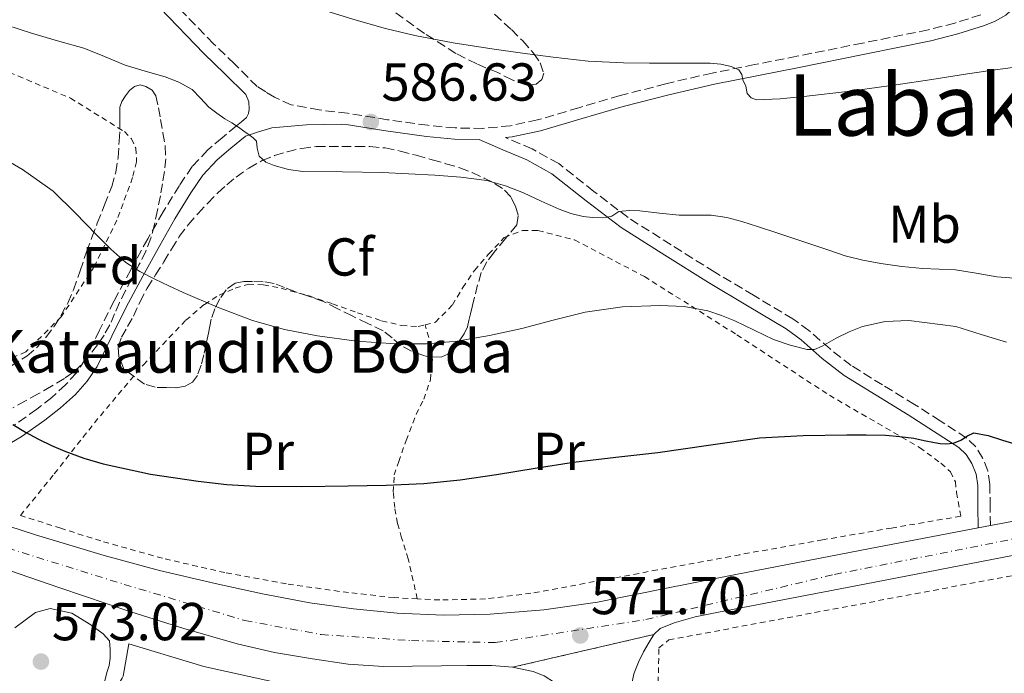
# Model space of a CAD drawing. Units: metres. Extents: x 586573 to 590005, y 4761367 to 4763724.
# Drawn here: x 588975 to 589159, y 4762023 to 4762146 of the extents above; entities that cross this region are included whole.
import ezdxf
from ezdxf.enums import TextEntityAlignment as Align

# ---------------------------------------------------------------- set-up
doc = ezdxf.new("R2010")
doc.units = ezdxf.units.M
doc.header["$MEASUREMENT"] = 0
for name, pattern in [('DGN Style 2', [1.7399219301090239, 1.043953158065414, -0.6959687720436097]), ('DGN Style 3', [2.435890702152634, 1.739921930109024, -0.6959687720436097]), ('DGN Style 4', [2.7856150101045474, 1.391937544087219, -0.6959687720436097, 0.001739921930109024, -0.6959687720436097]), ('DGN Style 5', [1.217945351076317, 0.5219765790327072, -0.6959687720436097])]:
    doc.linetypes.add(name, pattern=pattern)
for name, color, linetype, lineweight in [('Barranco lineal', 142, 'DGN Style 3', 13), ('Camino', 7, 'DGN Style 3', 0), ('Carretera', 9, 'Continuous', 0), ('Cierre de vial', 7, 'DGN Style 5', 0), ('Cota de punto acotado terreno', 7, 'Continuous', 0), ('Curva de nivel directora', 30, 'Continuous', 30), ('Curva de nivel intermedia', 30, 'Continuous', 0), ('Eje de carretera', 7, 'DGN Style 4', 0), ('Etiqueta de uso rústico', 92, 'Continuous', 0), ('Etiqueta de zona arbolada', 92, 'Continuous', 0), ('Línea  de muro-pared o tapia', 1, 'Continuous', 13), ('Línea de asfalto', 7, 'Continuous', 13), ('Línea de bordillo', 7, 'Continuous', 13), ('Margen derecho', 7, 'Continuous', 0), ('Punto acotado terreno (símbolo)', 7, 'Continuous', 0), ('Tela metálica o alambrada', 7, 'DGN Style 2', 0), ('Texto de Borda', 7, 'Continuous', 0), ('Texto de rotulación de espacio menor sin especificar', 7, 'Continuous', 0), ('Valla', 7, 'DGN Style 2', 0), ('Zona arbolada', 92, 'DGN Style 3', 0)]:
    doc.layers.add(name, color=color, linetype=linetype, lineweight=lineweight)
doc.styles.add('Style-Arial', font='arial.ttf')

# ---------------------------------------------------------------- blocks, each defined once
blk = doc.blocks.new('5PATER')
at = {"layer": 'Barranco lineal', "linetype": 'Continuous', "lineweight": 0}
h = blk.add_hatch(color=51, dxfattribs=at)
edge = h.paths.add_edge_path()
edge.add_ellipse((0, 0), major_axis=(-0.1095731443231308, -0.1110710700762829), ratio=0.9994222409660317, start_angle=0, end_angle=360)

msp = doc.modelspace()

# ---------------------------------------------------------------- linework, layer by layer
at = {"layer": 'Camino', "color": 7, "linetype": 'DGN Style 3', "lineweight": 0}
for points in [[(589154.9499999994, 4762146.510000002, 593.4199999999983), (589150.0499999998, 4762144.960000002, 593.1699999999984), (589145.0900000001, 4762143.690000001, 593.0800000000019), (589132.7899999976, 4762141.2, 592.3800000000048), (589120.4800000007, 4762138.730000001, 591.6399999999994), (589112.5399999992, 4762137.160000001, 591.1300000000047), (589104.5899999985, 4762135.580000001, 590.5599999999978), (589095.9099999993, 4762133.570000002, 589.6600000000036), (589087.2999999993, 4762131.340000001, 588.7100000000064), (589079.5799999969, 4762129.080000001, 588.0099999999948), (589071.8399999987, 4762126.779999999, 587.3899999999995), (589066.729999999, 4762125.690000001, 587.0200000000043), (589061.55, 4762125.189999999, 586.779999999999), (589056.3799999979, 4762125.279999999, 586.6399999999995), (589051.219999999, 4762125.770000001, 586.5099999999948), (589043.6999999977, 4762126.83, 586.3000000000029), (589036.2099999998, 4762128.030000002, 586.0899999999965), (589030.879999999, 4762128.660000001, 585.8399999999965), (589025.6499999987, 4762129.62, 585.6300000000047), (589022.4799999992, 4762131.03, 585.7100000000065), (589020.8699999999, 4762132.040000001, 585.8200000000071), (589019.2600000005, 4762133.050000001, 585.929999999993), (589014.9699999989, 4762137.290000001, 586.4299999999931), (589011.0500000007, 4762141.090000001, 586.8899999999994), (589002.9300000002, 4762149.5, 588.2500000000001)], [(589017.109999998, 4762131.58, 585.929999999993), (589017.6999999981, 4762130.199999999, 585.5099999999948), (589017.7299999994, 4762128.810000001, 585.2700000000042), (589017.6399999999, 4762127.960000002, 584.9900000000054), (589017.269999999, 4762127.240000002, 584.729999999996), (589016.3099999978, 4762126.45, 584.5200000000042), (589015.3599999979, 4762125.680000001, 584.3300000000019), (589012.6599999999, 4762123.439999999, 583.8300000000017), (589009.9699999989, 4762121.16, 583.3699999999955), (589007.0699999998, 4762118.03, 583.1199999999955), (589004.6600000003, 4762114.49, 582.8600000000007), (589001.6200000005, 4762109.520000001, 582.0800000000017), (588998.7199999992, 4762104.49, 581.229999999996), (588995.5399999986, 4762098.670000002, 580.1699999999983), (588992.399999998, 4762092.830000001, 579.1600000000037), (588989.699999998, 4762087.33, 578.3899999999995), (588986.989999999, 4762081.82, 577.6399999999995), (588985.3399999995, 4762079.34, 577.2400000000054), (588983.3299999977, 4762077.100000001, 576.8399999999966), (588980.7100000003, 4762074.690000001, 576.4100000000036), (588977.9200000007, 4762072.490000002, 575.979999999996), (588973.6200000005, 4762069.460000004, 575.3399999999965)], [(589156.7600000021, 4762050.680000001, 573.1600000000036), (589156.7100000007, 4762054.260000001, 572.8500000000058), (589156.6499999982, 4762058.390000002, 572.5099999999949), (589156.2600000014, 4762060.930000001, 572.9600000000064), (589155.2899999992, 4762063.350000001, 573.8000000000029), (589154.0100000006, 4762065.420000001, 574.3300000000019), (589152.2600000005, 4762067.080000003, 574.8099999999977), (589147.3500000021, 4762070.32, 575.9199999999983), (589142.5399999997, 4762073.369999999, 576.8899999999995), (589136.519999998, 4762077.060000001, 577.9600000000065), (589130.6499999985, 4762080.700000001, 579.029999999999), (589126.670000002, 4762083.800000001, 580.1300000000048), (589122.7199999981, 4762087.27, 581.3399999999965), (589119.7099999995, 4762089.470000002, 581.979999999996), (589112.3400000001, 4762093.880000002, 583.029999999999), (589105.0599999981, 4762098.210000001, 583.7700000000042), (589096.8799999994, 4762103.33, 584.4700000000013), (589088.7999999992, 4762108.460000002, 585.1499999999943), (589082.3700000008, 4762113.380000002, 585.800000000003), (589075.7999999993, 4762118.58, 586.3999999999943), (589070.7899999982, 4762121.360000002, 586.6000000000059), (589066.2100000004, 4762123.290000002, 586.679999999993), (589065.8099999981, 4762123.460000002, 586.9700000000013), (589067.0500000009, 4762123.58, 587.0200000000043)]]:
    msp.add_polyline3d(points, dxfattribs=at)
at = {"layer": 'Carretera', "color": 9, "linetype": 'Continuous', "lineweight": 0}
for points in [[(588964.9100000003, 4762053.070000002, 573.7400000000052), (588977.6799999999, 4762048.930000001, 573.6100000000006), (588990.5300000021, 4762045.04, 573.3399999999965), (589000.9100000003, 4762042.26, 573.0200000000041), (589011.3599999996, 4762039.77, 572.6999999999971), (589020.2199999999, 4762037.850000001, 572.4600000000064), (589029.1400000005, 4762036.170000001, 572.2200000000012), (589037.280000001, 4762035.010000001, 571.9499999999971), (589045.4699999985, 4762034.250000001, 571.6900000000023), (589054.199999999, 4762033.88, 571.529999999999), (589062.9299999997, 4762034.060000001, 571.4499999999971), (589073.0199999993, 4762034.820000002, 571.3699999999953), (589083.0399999997, 4762036.27, 571.3899999999994), (589095.0500000014, 4762038.699999999, 571.6000000000058), (589107.0599999989, 4762041.119999999, 571.8800000000047), (589133.899999999, 4762046.290000002, 572.679999999993), (589154.4800000004, 4762050.25, 573.1999999999971), (589156.7600000026, 4762050.680000001, 573.1600000000036), (589160.7500000001, 4762051.449999998, 573.3500000000058)], [(589160.9100000011, 4762045.04, 573.3300000000017), (589133.1700000025, 4762039.680000001, 572.9799999999959), (589105.4400000006, 4762034.32, 572.6300000000047), (589101.3999999994, 4762033.529999999, 572.5899999999965), (589097.4299999997, 4762032.440000001, 572.4900000000052), (589094.8500000027, 4762031.340000001, 572.320000000007), (589093.6200000009, 4762030.220000001, 572.1300000000047), (589067.1299999995, 4762024.069999999, 570.9400000000023), (589063.2300000014, 4762024.409999999, 570.8600000000006), (589058.5399999998, 4762024.4, 570.9600000000064), (589053.8399999992, 4762024.36, 571.1999999999971), (589048.3999999987, 4762024.269999999, 571.570000000007), (589042.9600000005, 4762024.199999999, 571.9499999999971), (589036.2800000019, 4762024.65, 572.3999999999943), (589029.620000001, 4762025.640000001, 572.7299999999959), (589022.5100000009, 4762026.87, 572.9199999999983), (589015.489999998, 4762028.48, 573.1000000000058), (589005.4699999999, 4762031.32, 573.3899999999994), (588995.5500000002, 4762034.460000001, 573.6600000000036), (588982.2199999995, 4762038.970000002, 573.8099999999977), (588968.8999999978, 4762043.520000001, 573.7899999999936)]]:
    msp.add_polyline3d(points, dxfattribs=at)
at = {"layer": 'Cierre de vial', "color": 7, "linetype": 'DGN Style 5', "lineweight": 0, "extrusion": (-0.0425843792475932, -0.009886520665290072, 0.999043956667189), "elevation": -71594.51328625543, "flags": 128}
msp.add_lwpolyline([(-4505437.061232385, 1649204.217067036), (-4505437.061232385, 1649176.996510463)], dxfattribs=at)
at = {"layer": 'Curva de nivel directora', "color": 30, "linetype": 'Continuous', "lineweight": 30, "elevation": 575.0000000000001, "flags": 128}
msp.add_lwpolyline([(588973.4100000003, 4762069.65), (588975.7699999983, 4762068.180000001), (588978.2400000005, 4762066.880000001), (588980.6900000002, 4762065.7), (588983.1899999991, 4762064.620000001), (588986.7400000008, 4762063.310000001), (588990.3899999986, 4762062.24), (588999.2499999988, 4762060.330000003), (589008.2099999997, 4762058.970000001), (589013.5599999985, 4762058.380000004), (589018.9099999996, 4762058.060000001), (589027.629999999, 4762058), (589036.3399999995, 4762058.09), (589043.4099999993, 4762058.230000001), (589050.4799999993, 4762058.560000001), (589057.3199999989, 4762059.27), (589064.1299999995, 4762060.24), (589071.3600000005, 4762061.430000002), (589078.589999999, 4762062.570000002), (589086.4999999992, 4762063.480000001), (589094.4000000005, 4762064.350000001), (589103.9, 4762065.780000002), (589113.4299999987, 4762067.100000001), (589121.6099999994, 4762067.570000002), (589129.8099999981, 4762067.680000001), (589133.4499999991, 4762067.680000001), (589137.0900000003, 4762067.600000001), (589139.739999999, 4762067.400000001), (589142.3699999999, 4762067.050000001), (589144.3300000001, 4762066.65), (589146.2900000003, 4762066.240000002), (589147.3200000006, 4762066.09), (589148.3499999989, 4762066), (589149.8299999986, 4762066.109999999), (589151.23, 4762066.680000001), (589152.4300000003, 4762067.530000002), (589153.6699999986, 4762068.080000001), (589156.3300000007, 4762067.58), (589159.0099999985, 4762066.720000002), (589160.8799999993, 4762066.130000002)], dxfattribs=at)
at = {"layer": 'Curva de nivel intermedia', "color": 30, "linetype": 'Continuous', "lineweight": 0, "flags": 128}
for points, elevation in [([(589031.4900000015, 4762147.460000001), (589037.8300000003, 4762145.499999999), (589043.2900000009, 4762143.930000001), (589048.8200000008, 4762142.600000001), (589056.0100000014, 4762141.27), (589063.230000001, 4762140.140000001), (589068.9800000021, 4762139.32), (589074.74, 4762138.569999999), (589081.3300000015, 4762137.84), (589087.9400000009, 4762137.480000001), (589092.7900000013, 4762137.460000001), (589097.6300000004, 4762137.45), (589100.9100000017, 4762137.45), (589104.1900000006, 4762137.45), (589106.170000001, 4762137.26), (589108.1300000013, 4762136.84), (589109.5999999997, 4762136.16), (589110.1600000008, 4762135.279999999), (589110.3399999996, 4762134.32), (589110.8700000016, 4762133.100000001), (589111.1399999998, 4762131.720000001), (589111.8900000008, 4762130.9), (589112.8699999999, 4762130.57), (589117.3100000012, 4762130.74), (589121.7500000002, 4762131.180000001), (589130.4299999995, 4762132.199999999), (589139.0900000008, 4762133.34), (589145.7900000018, 4762134.390000001), (589152.4800000017, 4762135.449999999), (589157.6600000006, 4762136.189999999), (589162.8500000007, 4762136.88)], 590.0000000000001), ([(588972.2800000014, 4762144.58), (588976.9000000015, 4762143.069999999), (588981.8100000002, 4762141.649999999), (588986.7100000017, 4762140.219999999), (588990.61, 4762138.659999999), (588994.5000000015, 4762137.039999999), (588998.2300000018, 4762135.930000001), (589001.9900000015, 4762134.859999999), (589004.5799999998, 4762133.869999999), (589007.0300000019, 4762132.51), (589008.620000001, 4762130.859999998), (589010.1600000011, 4762129.180000001), (589011.6600000008, 4762128.070000002), (589013.2000000009, 4762127.009999999), (589014.4700000006, 4762126.210000001), (589015.7300000011, 4762125.409999999), (589016.7500000005, 4762124.699999998), (589017.7500000017, 4762123.970000001), (589018.4900000015, 4762123.439999999), (589019.1399999998, 4762122.779999998), (589019.2200000002, 4762121.470000001), (589019.6000000002, 4762120), (589020.8499999996, 4762118.84), (589022.420000001, 4762118.210000002), (589025.11, 4762117.489999999), (589027.8300000002, 4762117.13), (589035.2500000009, 4762117.039999999), (589042.6699999995, 4762116.910000001), (589047.6200000005, 4762116.679999998), (589052.5600000002, 4762116.41), (589057.4500000008, 4762116.039999999), (589062.3200000012, 4762115.390000001), (589065.8000000014, 4762114.439999999), (589069.1699999998, 4762113.12), (589072.5100000014, 4762111.56), (589075.8600000021, 4762110.009999999), (589078.0900000005, 4762109.230000001), (589080.3900000004, 4762108.649999999), (589082.1500000019, 4762108.459999999), (589083.9199999998, 4762108.439999999), (589084.8499999996, 4762108.52), (589085.7800000017, 4762108.720000001), (589087.0700000013, 4762109.600000001), (589089.0300000017, 4762109.779999998), (589090.9800000007, 4762109.720000001), (589094.6900000012, 4762109.289999999), (589098.4000000015, 4762108.890000001), (589101.4000000011, 4762108.929999999), (589104.4000000008, 4762108.909999999), (589107.2999999998, 4762108.470000001), (589110.1500000019, 4762107.74), (589113.240000001, 4762106.75), (589116.320000001, 4762105.739999999), (589119.6900000017, 4762104.609999998), (589123.0600000002, 4762103.48), (589126.2699999998, 4762102.4), (589129.4900000007, 4762101.31), (589132.800000001, 4762100.439999999), (589136.1800000005, 4762099.839999998), (589140.1200000012, 4762099.279999999), (589144.0700000008, 4762098.88), (589147.1200000017, 4762098.77), (589150.1799999995, 4762098.649999999), (589154.0599999998, 4762097.999999999), (589157.9400000002, 4762097.310000001), (589161.2000000011, 4762097.060000001)], 585), ([(588969.1499999999, 4762121.01), (588975.2600000009, 4762117.480000001), (588981.0099999999, 4762113.41), (588985.1200000005, 4762109.380000001), (588989.0900000001, 4762105.21), (588991.8000000012, 4762102.539999999), (588994.6399999999, 4762099.999999999), (588997.2599999995, 4762098.32), (589000.0500000013, 4762096.929999998), (589002.6900000012, 4762095.649999999), (589005.350000001, 4762094.409999999), (589011.7800000015, 4762091.640000001), (589018.3500000008, 4762089.149999999), (589024.4000000014, 4762087.449999999), (589030.5800000017, 4762086.269999999), (589037.9000000019, 4762085.27), (589045.230000001, 4762084.769999999), (589051, 4762084.76), (589056.7700000014, 4762085.279999998), (589062.8399999999, 4762086.34), (589068.8500000002, 4762087.63), (589074.7700000012, 4762089.190000001), (589080.7400000015, 4762090.730000001), (589087.7799999999, 4762091.720000001), (589094.8299999997, 4762091.959999999), (589099.3, 4762091.77), (589103.7600000014, 4762090.940000001), (589106.3400000009, 4762090.09), (589108.8300000009, 4762089.069999999), (589112.4400000006, 4762087.33), (589116.0700000006, 4762085.600000001), (589119.1900000009, 4762084.500000001), (589122.3899999994, 4762083.710000002), (589123.790000001, 4762083.689999999), (589125.2200000016, 4762084.349999999), (589126.5300000013, 4762085.079999999), (589127.8400000011, 4762085.819999999), (589130.2400000016, 4762087.029999998), (589132.7400000006, 4762088.03), (589137.0299999999, 4762088.970000001), (589141.4600000001, 4762089.119999998), (589150.26, 4762087.999999999), (589154.9900000019, 4762086.529999998), (589159.7500000005, 4762085.07)], 580.0000000000001)]:
    msp.add_lwpolyline(points, dxfattribs=dict(at, elevation=elevation))
at = {"layer": 'Eje de carretera', "color": 7, "linetype": 'DGN Style 4', "lineweight": 0}
msp.add_polyline3d([(588958.6400000001, 4762050.720000001, 573.7700000000042), (588994.3099999991, 4762039.630000002, 573.4499999999971), (589016.9099999992, 4762032.850000001, 572.8300000000019), (589031.2199999987, 4762030.210000004, 572.4400000000024), (589048.1700000003, 4762029.080000003, 571.6100000000006), (589063.8900000004, 4762028.690000001, 571.1399999999994), (589092.1400000008, 4762033.02, 571.8899999999994), (589127.5399999993, 4762041.5, 572.6699999999984), (589201.4600000012, 4762056.17, 573.529999999999), (589265.1700000007, 4762068.01, 573.3600000000006), (589300.1999999981, 4762076.109999999, 573.3500000000059)], dxfattribs=at)
at = {"layer": 'Línea  de muro-pared o tapia', "color": 1, "linetype": 'Continuous', "lineweight": 13}
msp.add_polyline3d([(588983.9400000004, 4762013.07, 572.5599999999977), (588988.0999999996, 4762015.029999999, 572.7200000000012), (588991.5300000003, 4762018.09, 572.8300000000017), (588993.9500000002, 4762022.01, 572.8800000000047), (588994.1299999999, 4762022.430000001, 572.8800000000047), (588995.1500000004, 4762028.460000001, 573.1699999999983), (589009.25, 4762024.24, 572.7400000000052), (589022.0199999996, 4762021.390000001, 572.3999999999943), (589037.04, 4762020.08, 572.0500000000029), (589049.6500000004, 4762019.82, 571.8099999999977), (589060.6399999997, 4762019.890000001, 571.4700000000012), (589067.1699999999, 4762019.65, 571.2299999999959), (589071.3099999996, 4762018.480000001, 571.0399999999936), (589073.9699999997, 4762016.060000001, 570.9100000000036), (589075.04, 4762014, 570.929999999993), (589075.75, 4762005.869999999, 570.2700000000041)], dxfattribs=at)
at = {"layer": 'Línea de asfalto', "color": 7, "linetype": 'Continuous', "lineweight": 13, "extrusion": (-0.02117168621237697, -0.003992905722277164, 0.9997678812638551), "elevation": -30914.74452463209, "flags": 128}
msp.add_lwpolyline([(-4570367.107197839, 1461171.269691801), (-4570367.107197839, 1461168.948959156)], dxfattribs=at)
at = {"layer": 'Línea de asfalto', "color": 7, "linetype": 'Continuous', "lineweight": 13}
for points in [[(589306.1599999993, 4762081.32, 573.1300000000047), (589295.8500000007, 4762078.300000003, 573.470000000001), (589285.4599999995, 4762075.560000002, 573.5800000000019), (589274.9099999993, 4762073.060000001, 573.4600000000065), (589264.3000000011, 4762070.840000002, 573.3500000000059), (589239.3099999975, 4762066.25, 573.4400000000024), (589214.3200000003, 4762061.640000002, 573.5099999999949), (589187.5300000015, 4762056.550000002, 573.5399999999936), (589160.7499999997, 4762051.449999999, 573.3500000000059), (589156.7600000021, 4762050.680000001, 573.2500000000001)], [(588875.5100000015, 4762074.230000002, 573.3800000000047), (588883.3099999978, 4762071.840000001, 573.6399999999994), (588903.9899999977, 4762065.49, 573.6999999999972), (588924.6099999995, 4762058.960000002, 573.7400000000054), (588946.7800000003, 4762051.310000001, 573.7700000000042), (588968.8999999973, 4762043.520000001, 573.7899999999937), (588982.219999999, 4762038.970000003, 573.8099999999978), (588995.5499999997, 4762034.460000002, 573.6600000000036), (589005.4699999995, 4762031.320000002, 573.3899999999995), (589015.4899999974, 4762028.480000001, 573.1000000000058), (589022.5100000005, 4762026.870000001, 572.9199999999983), (589029.6200000006, 4762025.640000002, 572.7299999999959), (589036.2800000013, 4762024.650000001, 572.3999999999943), (589042.9600000001, 4762024.2, 571.9499999999972), (589048.3999999983, 4762024.27, 571.5700000000071), (589053.8399999987, 4762024.360000002, 571.1999999999972), (589058.5399999993, 4762024.400000001, 570.9600000000064), (589063.230000001, 4762024.41, 570.8600000000006), (589067.1299999991, 4762024.07, 570.9400000000024)], [(589093.6200000005, 4762030.220000002, 572.1300000000048), (589094.8500000021, 4762031.340000002, 572.3200000000071), (589097.4299999992, 4762032.440000001, 572.4900000000055), (589101.3999999989, 4762033.529999999, 572.5899999999965), (589105.4400000002, 4762034.32, 572.6300000000049), (589133.170000002, 4762039.680000001, 572.9799999999959), (589160.9100000006, 4762045.040000001, 573.3300000000017), (589161.940000001, 4762045.240000002, 573.3500000000059), (589188.7199999985, 4762050.34, 573.5399999999936), (589215.4800000003, 4762055.430000001, 573.5099999999949), (589240.4499999996, 4762060.040000001, 573.4400000000024), (589256.6700000003, 4762063.01, 573.3800000000047)], [(589154.48, 4762050.250000001, 573.1999999999971), (589133.8999999984, 4762046.290000003, 572.679999999993), (589107.0599999984, 4762041.12, 571.8800000000048), (589095.050000001, 4762038.699999999, 571.6000000000059), (589083.0399999992, 4762036.27, 571.3899999999995), (589073.0199999989, 4762034.820000002, 571.3699999999956), (589062.9299999992, 4762034.060000001, 571.4499999999971), (589054.1999999986, 4762033.880000001, 571.529999999999), (589045.469999998, 4762034.250000002, 571.6900000000024), (589037.2800000005, 4762035.010000002, 571.9499999999972), (589029.1399999999, 4762036.170000002, 572.2200000000012), (589020.2199999995, 4762037.850000001, 572.4600000000065), (589011.359999999, 4762039.770000001, 572.6999999999971), (589000.9099999998, 4762042.26, 573.0200000000042), (588990.5300000017, 4762045.040000001, 573.3399999999965), (588977.6799999994, 4762048.930000001, 573.6100000000006), (588964.9099999998, 4762053.070000002, 573.7400000000054), (588958.0700000002, 4762055.390000002, 573.7700000000042)], [(589088.8599999995, 4762011.640000001, 570.0599999999978), (589089.1400000012, 4762016.150000001, 570.550000000003), (589089.4200000005, 4762020.65, 571.029999999999), (589089.91, 4762022.87, 571.1900000000023), (589090.7699999984, 4762025.020000001, 571.3500000000058), (589091.6800000003, 4762026.940000001, 571.6300000000047), (589092.7399999975, 4762028.779999999, 571.9100000000036), (589093.6200000005, 4762030.220000002, 572.1300000000048)], [(589067.1299999991, 4762024.07, 570.9400000000024), (589071.0100000016, 4762023.260000001, 571.0500000000029), (589073.0900000003, 4762022.49, 571.0599999999978), (589074.989999998, 4762021.24, 570.9700000000013), (589076.879999999, 4762019.460000001, 570.7400000000054), (589078.079999997, 4762017.310000001, 570.5099999999948), (589079.0300000014, 4762014.15, 570.2500000000001), (589079.9799999992, 4762010.99, 569.9900000000054)]]:
    msp.add_polyline3d(points, dxfattribs=at)
at = {"layer": 'Línea de bordillo', "color": 7, "linetype": 'Continuous', "lineweight": 13}
msp.add_polyline3d([(588973.8099999981, 4762031.470000001, 573.0099999999948), (588977.6799999994, 4762034.340000001, 573.0399999999937), (588980.4200000019, 4762035.070000002, 573.0399999999937), (588984.480000001, 4762034.210000001, 573.0399999999937), (588988.0500000007, 4762032.029999999, 573.0399999999937), (588990.3700000007, 4762030.320000002, 573.0399999999937), (588991.5699999988, 4762029.020000001, 573.0399999999937), (588991.6700000016, 4762027.410000003, 573.0399999999937), (588991.6700000016, 4762025.790000001, 573.0399999999937), (588991.5199999998, 4762024.420000001, 573.0399999999937), (588991.0399999992, 4762023.070000002, 573.0200000000042), (588990.6700000003, 4762021.540000002, 573.0099999999948)], dxfattribs=at)
at = {"layer": 'Margen derecho', "color": 7, "linetype": 'Continuous', "lineweight": 0}
for points in [[(588976.9200000018, 4762209.770000001, 597.1900000000023), (588976.7399999984, 4762206.49, 596.5099999999949), (588976.6000000021, 4762202.240000002, 595.6100000000006), (588976.5799999975, 4762197.990000002, 594.8399999999965), (588976.8900000004, 4762193.140000002, 594.1900000000023), (588977.629999998, 4762188.28, 593.5800000000017), (588978.6700000018, 4762183.91, 593), (588980.0500000009, 4762179.630000002, 592.4400000000023), (588982.0899999995, 4762174.510000002, 591.8699999999955), (588984.499999999, 4762169.550000002, 591.320000000007), (588988.4299999984, 4762162.720000001, 590.4600000000064), (588993.0899999987, 4762156.430000001, 589.5899999999965), (589001.0599999971, 4762147.74, 588.2500000000001), (589009.2299999989, 4762139.27, 586.8899999999994), (589013.1799999987, 4762135.460000001, 586.4299999999931), (589017.109999998, 4762131.58, 585.929999999993)], [(589067.0500000009, 4762123.58, 587.0200000000043), (589072.3700000006, 4762124.710000002, 587.3899999999995), (589080.1900000015, 4762127.040000001, 588.0099999999948), (589087.8599999984, 4762129.28, 588.7100000000064), (589096.4200000011, 4762131.5, 589.6600000000036), (589105.0399999978, 4762133.5, 590.5599999999978), (589112.9499999981, 4762135.070000002, 591.1300000000047), (589120.8999999987, 4762136.640000001, 591.6399999999994), (589133.2100000001, 4762139.11, 592.3800000000048), (589145.5599999971, 4762141.609999999, 593.0800000000019), (589150.6299999988, 4762142.91, 593.1699999999984), (589155.6600000003, 4762144.5, 593.4199999999983), (589157.6600000006, 4762145.290000001, 593.6999999999971), (589159.6200000009, 4762146.460000002, 594.0399999999939), (589161.3299999986, 4762147.980000002, 594.3800000000048), (589162.6700000019, 4762149.67, 594.7100000000065), (589163.8200000008, 4762151.42, 595.070000000007), (589164.9200000005, 4762153.100000001, 595.2599999999948), (589165.6900000017, 4762154.28, 595.2599999999948), (589166.4699999974, 4762155.470000002, 595.2599999999948)], [(588970.2399999985, 4762064.540000003, 574.6999999999972), (588974.9999999994, 4762067.300000001, 575.3399999999965), (588979.4499999996, 4762070.430000001, 575.979999999996), (588982.3799999978, 4762072.740000002, 576.4100000000036), (588985.1600000005, 4762075.290000002, 576.8399999999966), (588987.3700000012, 4762077.760000002, 577.2400000000054), (588989.2199999974, 4762080.540000002, 577.6399999999995), (588992.0100000014, 4762086.199999999, 578.3899999999995), (588994.6800000002, 4762091.66, 579.1600000000037), (588997.7899999993, 4762097.449999999, 580.1699999999983), (589000.9600000011, 4762103.24, 581.229999999996), (589003.8199999998, 4762108.210000002, 582.0800000000017), (589006.8099999983, 4762113.100000001, 582.8600000000007), (589009.079999997, 4762116.430000001, 583.1199999999955), (589011.7399999968, 4762119.300000003, 583.3699999999955), (589014.3099999973, 4762121.470000001, 583.8300000000017), (589016.9899999973, 4762123.690000001, 584.3300000000019), (589017.0399999986, 4762123.730000001, 584.3399999999965), (589019.5100000009, 4762124.58, 584.5800000000017), (589021.9999999986, 4762125.270000001, 584.8300000000017), (589028.5199999987, 4762125.84, 585.4400000000023), (589035.1099999979, 4762126.01, 586.0500000000029), (589035.9200000016, 4762125.920000001, 586.0899999999965), (589043.3899999993, 4762124.720000001, 586.3000000000029), (589050.9699999989, 4762123.660000001, 586.5099999999948), (589056.2600000016, 4762123.150000001, 586.6399999999995), (589060.8500000006, 4762123.08, 586.7599999999949), (589065.3200000009, 4762121.190000001, 586.679999999993), (589069.789999999, 4762119.310000001, 586.6000000000059), (589074.5299999998, 4762116.680000001, 586.3999999999943), (589080.9699999995, 4762111.58, 585.800000000003), (589087.4899999973, 4762106.590000001, 585.1499999999943), (589095.6700000024, 4762101.4, 584.4700000000013), (589103.870000001, 4762096.270000001, 583.7700000000042), (589111.1700000011, 4762091.920000002, 583.029999999999), (589118.449999999, 4762087.560000001, 581.979999999996), (589121.2899999976, 4762085.490000002, 581.3399999999965), (589125.2199999993, 4762082.040000002, 580.1300000000048), (589129.3399999987, 4762078.83, 579.029999999999), (589135.3200000002, 4762075.119999999, 577.9600000000065), (589141.3299999982, 4762071.430000001, 576.8899999999995), (589146.1099999992, 4762068.4, 575.9199999999983), (589150.8299999977, 4762065.290000001, 574.8099999999977), (589152.2299999992, 4762063.970000001, 574.3300000000019), (589153.2500000006, 4762062.310000002, 573.8000000000029), (589154.0500000009, 4762060.32, 572.9600000000064), (589154.3700000005, 4762058.199999999, 572.5099999999949), (589154.4200000018, 4762054.220000001, 572.8500000000058), (589154.48, 4762050.250000001, 573.1999999999971)]]:
    msp.add_polyline3d(points, dxfattribs=at)
at = {"layer": 'Tela metálica o alambrada', "color": 7, "linetype": 'DGN Style 2', "lineweight": 0}
for points in [[(588972.79, 4762135.710000001, 583.529999999999), (588984.2100000001, 4762130.880000001, 583.529999999999), (588994.3399999999, 4762124.59, 583.1300000000047), (588995.6500000004, 4762123.24, 582.9499999999971), (588996.4800000004, 4762121.480000001, 582.7299999999959), (588996.6399999997, 4762118.91, 582.429999999993), (588995.8899999997, 4762115.980000001, 581.9499999999971), (588992.9299999997, 4762107.949999999, 580.3899999999994), (588988.7400000002, 4762099.32, 579.2599999999948), (588982.5, 4762089.84, 577.5599999999977), (588975.8600000005, 4762083.26, 576.5599999999977), (588966.7000000002, 4762079.24, 575.8300000000017)], [(589050.7599999999, 4762088.33, 581.9799999999959), (589052.6699999999, 4762088.810000001, 582.029999999999), (589055.8600000005, 4762092.060000001, 582.3800000000047), (589057.8200000003, 4762095.310000001, 582.5599999999977), (589059.9900000002, 4762098.550000001, 582.9499999999971), (589062.6399999997, 4762101.59, 583.2100000000064), (589065.5700000003, 4762104.699999999, 583.2100000000064), (589069.0300000003, 4762106.039999999, 583.2100000000064), (589071.9100000003, 4762106.039999999, 583.1300000000047), (589078.7699999996, 4762104.279999999, 582.8300000000017), (589091.8700000001, 4762097.390000001, 581.7400000000052), (589109.1799999997, 4762086.470000001, 579.6399999999994), (589126.5599999996, 4762075.109999999, 576.9499999999971), (589143.4699999997, 4762065.310000001, 574.7299999999959), (589147.4699999997, 4762062.359999999, 573.9600000000064), (589149.2599999999, 4762060.730000001, 573.9499999999971), (589150.1900000004, 4762058.890000001, 573.8800000000047), (589150.4000000004, 4762056.869999999, 573.8000000000029), (589151.1799999997, 4762052.430000001, 573.1300000000047), (589138.2199999997, 4762050.199999999, 572.8999999999943), (589125.2599999999, 4762047.980000001, 572.6699999999983), (589109.7699999996, 4762045.199999999, 572.529999999999), (589094.29, 4762042.33, 572.5599999999977), (589082.4500000002, 4762040.140000001, 572.6600000000036), (589070.5800000001, 4762037.949999999, 572.7599999999948), (589062.0499999998, 4762036.9, 572.779999999999), (589053.4900000002, 4762036.699999999, 572.7599999999948), (589049.2800000003, 4762036.92, 572.7100000000064)], [(589049.2800000003, 4762036.92, 572.7100000000064), (589044.9400000004, 4762037.140000001, 572.6499999999943), (589036.4000000004, 4762038.08, 572.5200000000041), (589024.7400000002, 4762039.720000001, 572.4499999999971), (589013.1799999997, 4762041.84, 572.5899999999965), (589001.4800000004, 4762044.529999999, 572.9600000000064), (588989.9400000004, 4762047.77, 573.4400000000023), (588982.4000000004, 4762050.16, 573.7700000000041), (588974.8600000005, 4762052.560000001, 574.1100000000006), (588981.2000000002, 4762060.380000001, 574.7599999999948), (588988.7199999997, 4762069.949999999, 576.279999999999), (588997.9000000004, 4762080.83, 578.279999999999), (589005.8600000005, 4762089.180000001, 580.5599999999977), (589009.3399999999, 4762092.16, 580.75), (589012.1399999997, 4762093.9, 580.8099999999977), (589015.1200000001, 4762095.230000001, 580.9499999999971), (589017.5999999996, 4762095.960000001, 581.0800000000017), (589020.4000000004, 4762095.850000001, 581.1499999999943), (589023.7300000004, 4762095.199999999, 581.4199999999983), (589028.9900000002, 4762093.76, 581.4799999999959), (589033.3799999999, 4762092.27, 581.7200000000012), (589038.0599999996, 4762090.600000001, 581.8300000000017), (589042.5899999999, 4762089.08, 581.9499999999971), (589046.3399999999, 4762088.199999999, 581.9499999999971), (589049.4600000001, 4762088, 581.9499999999971), (589050.7599999999, 4762088.33, 581.9799999999959)], [(589049.2800000003, 4762036.92, 572.7100000000064), (589047.5800000001, 4762044.41, 573.5099999999948), (589046.3399999999, 4762048.350000001, 573.8500000000058), (589045.5800000001, 4762051.07, 574.25), (589045.04, 4762054.039999999, 574.6000000000058), (589044.7699999996, 4762056.939999999, 575.2299999999959), (589044.9400000004, 4762060.16, 575.8999999999943), (589045.79, 4762062.67, 576.5899999999965), (589047.1799999997, 4762066.619999999, 577.2700000000041), (589049.04, 4762071.52, 578.5099999999948), (589050.5099999999, 4762074.359999999, 579.1999999999971), (589051.7300000004, 4762078.029999999, 579.3699999999953), (589052.1100000005, 4762081.66, 580.0099999999948), (589051.8600000005, 4762084.25, 580.3899999999994), (589050.7599999999, 4762088.33, 581.9799999999959)]]:
    msp.add_polyline3d(points, dxfattribs=at)
at = {"layer": 'Valla', "color": 7, "linetype": 'DGN Style 2', "lineweight": 0}
msp.add_polyline3d([(589094.4000000004, 4762019.52, 570.3500000000058), (589094.5899999999, 4762027.689999999, 571.820000000007), (589096.4299999997, 4762029.199999999, 572.1600000000036), (589162.75, 4762041.630000001, 572.4499999999971)], dxfattribs=at)
at = {"layer": 'Zona arbolada', "color": 92, "linetype": 'DGN Style 3', "lineweight": 0}
for points in [[(589063.75, 4762146.600000001, 606.3399999999965), (589066.9100000003, 4762143.74, 606.1900000000023), (589069.04, 4762141.630000001, 606.0599999999977), (589071.0599999996, 4762139.32, 605.929999999993), (589072.3300000001, 4762137.480000001, 605.8699999999953), (589072.9900000002, 4762135.550000001, 605.8000000000029), (589072.6100000005, 4762134.359999999, 605.570000000007), (589071.5899999999, 4762133.5, 605.320000000007), (589069.79, 4762133.300000001, 605.1999999999971), (589067.0700000003, 4762134.289999999, 605.029999999999), (589064.4000000004, 4762135.66, 604.8899999999994), (589060.4100000003, 4762137.300000001, 604.679999999993), (589056.5300000003, 4762139.230000001, 604.5399999999936), (589050.6100000005, 4762143.01, 604.529999999999), (589042.1200000001, 4762149.109999999, 604.7599999999948)], [(589069.79, 4762133.300000001, 605.1999999999971), (589067.0700000003, 4762134.289999999, 605.029999999999), (589064.4000000004, 4762135.66, 604.8899999999994), (589060.4100000003, 4762137.300000001, 604.679999999993), (589056.5300000003, 4762139.230000001, 604.5399999999936), (589050.6100000005, 4762143.01, 604.529999999999), (589042.1200000001, 4762149.109999999, 604.7599999999948)], [(589063.75, 4762146.600000001, 606.3399999999965), (589066.9100000003, 4762143.74, 606.1900000000023), (589069.04, 4762141.630000001, 606.0599999999977), (589071.0599999996, 4762139.32, 605.929999999993), (589072.3300000001, 4762137.480000001, 605.8699999999953), (589072.9900000002, 4762135.550000001, 605.8000000000029), (589072.6100000005, 4762134.359999999, 605.570000000007), (589071.5899999999, 4762133.5, 605.320000000007), (589069.79, 4762133.300000001, 605.1999999999971)], [(588973.0700000003, 4762080.560000001, 589.3399999999965), (588976.0199999996, 4762082.460000001, 589.4400000000023), (588977.9500000002, 4762084.07, 589.779999999999), (588979.6200000001, 4762085.980000001, 590.2700000000041), (588981.1100000005, 4762087.939999999, 590.5899999999965), (588982.4299999997, 4762090.029999999, 590.8899999999994), (588983.7199999997, 4762092.41, 591.1999999999971), (588984.7999999998, 4762094.880000001, 591.4700000000012), (588986.0199999996, 4762098.460000001, 591.6699999999983), (588987.25, 4762102.039999999, 591.8699999999953), (588988.25, 4762104.720000001, 592.1399999999994), (588989.2699999996, 4762107.390000001, 592.4100000000036), (588990.6200000001, 4762110.82, 592.6900000000023), (588991.9699999997, 4762114.27, 592.9499999999971), (588992.7400000002, 4762116.960000001, 593.1300000000047), (588993.1500000004, 4762119.74, 593.2899999999936), (588993.3799999999, 4762122.789999999, 593.3999999999943), (588993.5199999996, 4762125.84, 593.3699999999953), (588993.5099999999, 4762127.52, 593.3000000000029), (588993.5199999996, 4762129.199999999, 593.2100000000064), (588993.8799999999, 4762130.27, 593.1499999999943), (588994.5300000003, 4762131.279999999, 593.0800000000017), (588995.3200000003, 4762132.279999999, 592.9799999999959), (588996.2599999999, 4762133.08, 592.8399999999965), (588997.29, 4762133.34, 592.679999999993), (588998.3499999996, 4762133.050000001, 592.4700000000012), (588999.5300000003, 4762132.34, 592.1300000000047), (589000.2599999999, 4762131.289999999, 591.8699999999953), (589000.7199999997, 4762129.08, 591.8300000000017), (589001.1200000001, 4762126.859999999, 591.8500000000058), (589001.5700000003, 4762124.380000001, 591.7899999999936), (589001.9900000002, 4762121.9, 591.6900000000023), (589002.0899999999, 4762119.5, 591.4900000000052), (589001.8399999999, 4762117.100000001, 591.2100000000064), (589001.4900000002, 4762114.82, 590.8000000000029), (589001.0899999999, 4762112.560000001, 590.4600000000064), (589000.5700000003, 4762109.869999999, 590.3500000000058), (589000, 4762107.180000001, 590.320000000007), (588999.3300000001, 4762104.619999999, 590.3399999999965), (588998.3700000001, 4762102.16, 590.320000000007), (588997.0800000001, 4762099.58, 590.1199999999953), (588995.7599999999, 4762097.02, 589.8800000000047), (588994.5800000001, 4762094.76, 589.679999999993), (588993.4100000003, 4762092.51, 589.4499999999971), (588992.5099999999, 4762090.42, 589.0899999999965), (588991.6299999999, 4762088.33, 588.7299999999959), (588990.5300000003, 4762086.41, 588.5200000000041), (588989.2800000003, 4762084.57, 588.320000000007), (588987.7599999999, 4762082.59, 588.0899999999965), (588986.0999999996, 4762080.730000001, 587.8699999999953), (588984.6799999997, 4762079.380000001, 587.6300000000047), (588983.0999999996, 4762078.24, 587.3699999999953), (588980.6600000003, 4762076.810000001, 587.0800000000017), (588978.1900000004, 4762075.4, 586.8300000000017), (588975.8200000003, 4762074.07, 586.6499999999943), (588973.4400000004, 4762072.75, 586.4700000000012)], [(588973.0700000003, 4762080.560000001, 589.3399999999965), (588976.0199999996, 4762082.460000001, 589.4400000000023), (588977.9500000002, 4762084.07, 589.779999999999), (588979.6200000001, 4762085.980000001, 590.2700000000041), (588981.1100000005, 4762087.939999999, 590.5899999999965), (588982.4299999997, 4762090.029999999, 590.8899999999994), (588983.7199999997, 4762092.41, 591.1999999999971), (588984.7999999998, 4762094.880000001, 591.4700000000012), (588986.0199999996, 4762098.460000001, 591.6699999999983), (588987.25, 4762102.039999999, 591.8699999999953), (588988.25, 4762104.720000001, 592.1399999999994), (588989.2699999996, 4762107.390000001, 592.4100000000036), (588990.6200000001, 4762110.82, 592.6900000000023), (588991.9699999997, 4762114.27, 592.9499999999971), (588992.7400000002, 4762116.960000001, 593.1300000000047), (588993.1500000004, 4762119.74, 593.2899999999936), (588993.3799999999, 4762122.789999999, 593.3999999999943), (588993.5199999996, 4762125.84, 593.3699999999953), (588993.5099999999, 4762127.52, 593.3000000000029), (588993.5199999996, 4762129.199999999, 593.2100000000064), (588993.8799999999, 4762130.27, 593.1499999999943), (588994.5300000003, 4762131.279999999, 593.0800000000017), (588995.3200000003, 4762132.279999999, 592.9799999999959), (588996.2599999999, 4762133.08, 592.8399999999965), (588997.29, 4762133.34, 592.679999999993), (588998.3499999996, 4762133.050000001, 592.4700000000012), (588999.5300000003, 4762132.34, 592.1300000000047), (589000.2599999999, 4762131.289999999, 591.8699999999953), (589000.7199999997, 4762129.08, 591.8300000000017), (589001.1200000001, 4762126.859999999, 591.8500000000058), (589001.5700000003, 4762124.380000001, 591.7899999999936), (589001.9900000002, 4762121.9, 591.6900000000023), (589002.0899999999, 4762119.5, 591.4900000000052), (589001.8399999999, 4762117.100000001, 591.2100000000064), (589001.4900000002, 4762114.82, 590.8000000000029), (589001.0899999999, 4762112.560000001, 590.4600000000064), (589000.5700000003, 4762109.869999999, 590.3500000000058), (589000, 4762107.180000001, 590.320000000007), (588999.3300000001, 4762104.619999999, 590.3399999999965), (588998.3700000001, 4762102.16, 590.320000000007), (588997.0800000001, 4762099.58, 590.1199999999953), (588995.7599999999, 4762097.02, 589.8800000000047), (588994.5800000001, 4762094.76, 589.679999999993), (588993.4100000003, 4762092.51, 589.4499999999971), (588992.5099999999, 4762090.42, 589.0899999999965), (588991.6299999999, 4762088.33, 588.7299999999959), (588990.5300000003, 4762086.41, 588.5200000000041), (588989.2800000003, 4762084.57, 588.320000000007), (588987.7599999999, 4762082.59, 588.0899999999965), (588986.0999999996, 4762080.730000001, 587.8699999999953), (588984.6799999997, 4762079.380000001, 587.6300000000047), (588983.0999999996, 4762078.24, 587.3699999999953), (588980.6600000003, 4762076.810000001, 587.0800000000017), (588978.1900000004, 4762075.4, 586.8300000000017), (588975.8200000003, 4762074.07, 586.6499999999943), (588973.4400000004, 4762072.75, 586.4700000000012)], [(589052.0700000003, 4762082.230000001, 585.4799999999959), (589050.2999999998, 4762082.619999999, 585.4700000000012), (589048.2100000001, 4762083.380000001, 585.5500000000029), (589046.2100000001, 4762084.439999999, 585.7400000000052), (589044.5700000003, 4762085.880000001, 586.0099999999948), (589042.8799999999, 4762087.180000001, 586.279999999999), (589039.9699999997, 4762088.600000001, 586.6199999999953), (589037.0599999996, 4762090.01, 586.8899999999994), (589034.3799999999, 4762091.359999999, 587.0399999999936), (589031.7000000002, 4762092.680000001, 587.1000000000058), (589029.04, 4762093.680000001, 587.0899999999965), (589026.3200000003, 4762094.560000001, 587.0800000000017), (589024.4000000004, 4762095.34, 587.0800000000017), (589022.4299999997, 4762096.109999999, 587.0500000000029), (589020.3899999997, 4762096.430000001, 586.8600000000006), (589018.3399999999, 4762096.460000001, 586.6000000000058), (589016.7199999997, 4762096.470000001, 586.4499999999971), (589015.0999999996, 4762096.140000001, 586.3000000000029), (589013.4299999997, 4762094.930000001, 586.1100000000006), (589012.2599999999, 4762093.210000001, 585.9100000000036), (589011.29, 4762091.359999999, 585.679999999993), (589010.6399999997, 4762089.42, 585.4400000000023), (589010.3700000001, 4762088.08, 585.2899999999936), (589010.0999999996, 4762086.75, 585.179999999993), (589009.6699999999, 4762084.730000001, 585.1199999999953), (589009.25, 4762082.720000001, 585.1300000000047), (589008.75, 4762080.74, 585.1699999999983), (589008.0300000003, 4762078.800000001, 585.2299999999959), (589007.1100000005, 4762077.560000001, 585.3000000000029), (589005.7599999999, 4762076.800000001, 585.3899999999994), (589004, 4762076.51, 585.529999999999), (589002.2400000002, 4762076.560000001, 585.6900000000023), (589000.0899999999, 4762076.609999999, 585.7200000000012), (588998.1399999997, 4762077.199999999, 585.8999999999943), (588996.2100000001, 4762078.600000001, 586.429999999993), (588994.2699999996, 4762080, 586.9499999999971), (588993.7800000003, 4762081.180000001, 586.8699999999953), (588993.2999999998, 4762082.359999999, 586.779999999999), (588993.1600000003, 4762084.199999999, 586.7100000000064), (588993.79, 4762086.01, 586.7100000000064), (588994.9199999999, 4762087.99, 586.7100000000064), (588996.0300000003, 4762089.949999999, 586.7100000000064), (588997.2699999996, 4762092.600000001, 586.7100000000064), (588998.6100000005, 4762095.210000001, 586.7100000000064), (589000.1699999999, 4762097.689999999, 586.7200000000012), (589001.7400000002, 4762100.16, 586.7299999999959), (589003.1799999997, 4762102.529999999, 586.7700000000041), (589004.6399999997, 4762104.890000001, 586.8600000000006), (589006.3099999996, 4762107.119999999, 587.0200000000041), (589008.1500000004, 4762109.210000001, 587.2599999999948), (589009.9800000004, 4762111.189999999, 587.5899999999965), (589011.8899999997, 4762113.100000001, 587.9100000000036), (589013.54, 4762114.609999999, 588.0500000000029), (589015.2800000003, 4762116.039999999, 588.1900000000023), (589017.6600000003, 4762117.730000001, 588.4400000000023), (589020.2100000001, 4762119.15, 588.6999999999971), (589022.5, 4762120.09, 588.929999999993), (589024.8799999999, 4762120.800000001, 589.1600000000036), (589027.5899999999, 4762121.449999999, 589.279999999999), (589030.3200000003, 4762121.77, 589.3500000000058), (589032.7400000002, 4762121.779999999, 589.5200000000041), (589035.1500000004, 4762121.789999999, 589.6900000000023), (589037.7699999996, 4762121.789999999, 589.8500000000058), (589040.3899999997, 4762121.77, 589.9499999999971), (589043.2400000002, 4762121.529999999, 589.9700000000012), (589046.0499999998, 4762120.939999999, 589.9799999999959), (589049.0599999996, 4762120.140000001, 589.9799999999959), (589052.0499999998, 4762119.310000001, 589.9799999999959), (589054.6500000004, 4762118.57, 589.9499999999971), (589057.25, 4762117.800000001, 589.8699999999953), (589059.5599999996, 4762116.91, 589.7400000000052), (589061.8099999996, 4762115.869999999, 589.6100000000006), (589063.7699999996, 4762114.869999999, 589.5200000000041), (589065.6500000004, 4762113.630000001, 589.4400000000023), (589066.8600000005, 4762112.25, 589.3600000000006), (589067.6799999997, 4762110.600000001, 589.2700000000041), (589068.2100000001, 4762108.810000001, 589.1999999999971), (589067.9400000004, 4762107.100000001, 589.1000000000058), (589065.8399999999, 4762104.51, 588.7599999999948), (589063.6699999999, 4762101.960000001, 588.3600000000006), (589062.3399999999, 4762100.130000001, 588.1499999999943), (589061.2800000003, 4762098.15, 587.929999999993), (589060.5899999999, 4762095.83, 587.6699999999983), (589060, 4762093.5, 587.3099999999977), (589059.6100000005, 4762091.949999999, 586.9700000000012), (589059.2300000004, 4762090.390000001, 586.6199999999953), (589058.9699999997, 4762089.16, 586.3600000000006), (589058.6900000004, 4762087.930000001, 586.1199999999953), (589058.0700000003, 4762086.65, 586.029999999999), (589057.2199999997, 4762085.439999999, 585.9900000000052), (589056.2199999997, 4762084.039999999, 585.820000000007), (589054.9800000004, 4762082.84, 585.6399999999994), (589053.8799999999, 4762082.34, 585.5599999999977), (589052.0700000003, 4762082.230000001, 585.4799999999959)]]:
    msp.add_polyline3d(points, dxfattribs=at)
msp.add_polyline3d([(588994.2699999996, 4762080, 586.9499999999971), (588993.7800000003, 4762081.180000001, 586.8699999999953), (588993.2999999998, 4762082.359999999, 586.779999999999), (588993.1600000003, 4762084.199999999, 586.7100000000064), (588993.79, 4762086.01, 586.7100000000064), (588994.9199999999, 4762087.99, 586.7100000000064), (588996.0300000003, 4762089.949999999, 586.7100000000064), (588997.2699999996, 4762092.600000001, 586.7100000000064), (588998.6100000005, 4762095.210000001, 586.7100000000064), (589000.1699999999, 4762097.689999999, 586.7200000000012), (589001.7400000002, 4762100.16, 586.7299999999959), (589003.1799999997, 4762102.529999999, 586.7700000000041), (589004.6399999997, 4762104.890000001, 586.8600000000006), (589006.3099999996, 4762107.119999999, 587.0200000000041), (589008.1500000004, 4762109.210000001, 587.2599999999948), (589009.9800000004, 4762111.189999999, 587.5899999999965), (589011.8899999997, 4762113.100000001, 587.9100000000036), (589013.54, 4762114.609999999, 588.0500000000029), (589015.2800000003, 4762116.039999999, 588.1900000000023), (589017.6600000003, 4762117.730000001, 588.4400000000023), (589020.2100000001, 4762119.15, 588.6999999999971), (589022.5, 4762120.09, 588.929999999993), (589024.8799999999, 4762120.800000001, 589.1600000000036), (589027.5899999999, 4762121.449999999, 589.279999999999), (589030.3200000003, 4762121.77, 589.3500000000058), (589032.7400000002, 4762121.779999999, 589.5200000000041), (589035.1500000004, 4762121.789999999, 589.6900000000023), (589037.7699999996, 4762121.789999999, 589.8500000000058), (589040.3899999997, 4762121.77, 589.9499999999971), (589043.2400000002, 4762121.529999999, 589.9700000000012), (589046.0499999998, 4762120.939999999, 589.9799999999959), (589049.0599999996, 4762120.140000001, 589.9799999999959), (589052.0499999998, 4762119.310000001, 589.9799999999959), (589054.6500000004, 4762118.57, 589.9499999999971), (589057.25, 4762117.800000001, 589.8699999999953), (589059.5599999996, 4762116.91, 589.7400000000052), (589061.8099999996, 4762115.869999999, 589.6100000000006), (589063.7699999996, 4762114.869999999, 589.5200000000041), (589065.6500000004, 4762113.630000001, 589.4400000000023), (589066.8600000005, 4762112.25, 589.3600000000006), (589067.6799999997, 4762110.600000001, 589.2700000000041), (589068.2100000001, 4762108.810000001, 589.1999999999971), (589067.9400000004, 4762107.100000001, 589.1000000000058), (589065.8399999999, 4762104.51, 588.7599999999948), (589063.6699999999, 4762101.960000001, 588.3600000000006), (589062.3399999999, 4762100.130000001, 588.1499999999943), (589061.2800000003, 4762098.15, 587.929999999993), (589060.5899999999, 4762095.83, 587.6699999999983), (589060, 4762093.5, 587.3099999999977), (589059.6100000005, 4762091.949999999, 586.9700000000012), (589059.2300000004, 4762090.390000001, 586.6199999999953), (589058.9699999997, 4762089.16, 586.3600000000006), (589058.6900000004, 4762087.930000001, 586.1199999999953), (589058.0700000003, 4762086.65, 586.029999999999), (589057.2199999997, 4762085.439999999, 585.9900000000052), (589056.2199999997, 4762084.039999999, 585.820000000007), (589054.9800000004, 4762082.84, 585.6399999999994), (589053.8799999999, 4762082.34, 585.5599999999977), (589052.0700000003, 4762082.230000001, 585.4799999999959), (589050.2999999998, 4762082.619999999, 585.4700000000012), (589048.2100000001, 4762083.380000001, 585.5500000000029), (589046.2100000001, 4762084.439999999, 585.7400000000052), (589044.5700000003, 4762085.880000001, 586.0099999999948), (589042.8799999999, 4762087.180000001, 586.279999999999), (589039.9699999997, 4762088.600000001, 586.6199999999953), (589037.0599999996, 4762090.01, 586.8899999999994), (589034.3799999999, 4762091.359999999, 587.0399999999936), (589031.7000000002, 4762092.680000001, 587.1000000000058), (589029.04, 4762093.680000001, 587.0899999999965), (589026.3200000003, 4762094.560000001, 587.0800000000017), (589024.4000000004, 4762095.34, 587.0800000000017), (589022.4299999997, 4762096.109999999, 587.0500000000029), (589020.3899999997, 4762096.430000001, 586.8600000000006), (589018.3399999999, 4762096.460000001, 586.6000000000058), (589016.7199999997, 4762096.470000001, 586.4499999999971), (589015.0999999996, 4762096.140000001, 586.3000000000029), (589013.4299999997, 4762094.930000001, 586.1100000000006), (589012.2599999999, 4762093.210000001, 585.9100000000036), (589011.29, 4762091.359999999, 585.679999999993), (589010.6399999997, 4762089.42, 585.4400000000023), (589010.3700000001, 4762088.08, 585.2899999999936), (589010.0999999996, 4762086.75, 585.179999999993), (589009.6699999999, 4762084.730000001, 585.1199999999953), (589009.25, 4762082.720000001, 585.1300000000047), (589008.75, 4762080.74, 585.1699999999983), (589008.0300000003, 4762078.800000001, 585.2299999999959), (589007.1100000005, 4762077.560000001, 585.3000000000029), (589005.7599999999, 4762076.800000001, 585.3899999999994), (589004, 4762076.51, 585.529999999999), (589002.2400000002, 4762076.560000001, 585.6900000000023), (589000.0899999999, 4762076.609999999, 585.7200000000012), (588998.1399999997, 4762077.199999999, 585.8999999999943), (588996.2100000001, 4762078.600000001, 586.429999999993)], close=True, dxfattribs=at)

# ---------------------------------------------------------------- block references
at = {"layer": 'Punto acotado terreno (símbolo)', "color": 7, "linetype": 'Continuous', "lineweight": 0, "xscale": 10, "yscale": 10, "zscale": 10}
for p in [(589040.5599999973, 4762126.400000001, 586.6300000000051), (589079.8399999985, 4762030.029999999, 571.6999999999977), (588978.6900000019, 4762025.140000001, 573.0200000000046)]:
    msp.add_blockref('5PATER', p, dxfattribs=at)

# ---------------------------------------------------------------- texts
at = {"layer": 'Cota de punto acotado terreno', "color": 7, "linetype": 'Continuous', "lineweight": 0, "style": 'Style-Arial'}
for s, p in [('586.63', (589042.5500000016, 4762130.399999999, 586.6300000000047)), ('571.70', (589081.829999998, 4762034.029999999, 571.6999999999971)), ('573.02', (588980.7399999974, 4762029.140000002, 573.0200000000041))]:
    msp.add_text(s, height=7.000000000000002, dxfattribs=at).set_placement(p)
at = {"layer": 'Etiqueta de uso rústico', "color": 92, "linetype": 'Continuous', "lineweight": 0, "style": 'Style-Arial'}
for s, p in [('Mb', (589144.3902462441, 4762107.220010002, 586.2100000000064)), ('Pr', (589021.2854566093, 4762064.59001, 576.0399999999936)), ('Pr', (589075.8354566088, 4762064.59001, 575.5500000000029))]:
    msp.add_text(s, height=7.000000000000002, dxfattribs=at).set_placement(p, align=Align.MIDDLE_CENTER)
at = {"layer": 'Etiqueta de zona arbolada', "color": 92, "linetype": 'Continuous', "lineweight": 0, "style": 'Style-Arial'}
for s, p in [('Cf', (589036.6094962405, 4762101.070010001, 582.4400000000023)), ('Fd', (588991.9074413643, 4762099.420010001, 579.6000000000058))]:
    msp.add_text(s, height=7.000000000000002, dxfattribs=at).set_placement(p, align=Align.MIDDLE_CENTER)
at = {"layer": 'Texto de Borda', "color": 7, "linetype": 'Continuous', "lineweight": 0, "style": 'Style-Arial'}
msp.add_text('Kateaundiko Borda', height=8, dxfattribs=at).set_placement((588968.7100000001, 4762079.359999999, 575.6600000000036))
at = {"layer": 'Texto de rotulación de espacio menor sin especificar', "color": 7, "linetype": 'Continuous', "lineweight": 0, "style": 'Style-Arial'}
msp.add_text('Labaki', height=11.5, dxfattribs=at).set_placement((589143.1971193999, 4762129.580010001, 589.5399999999936), align=Align.MIDDLE_CENTER)

doc.saveas('drawing.dxf')
